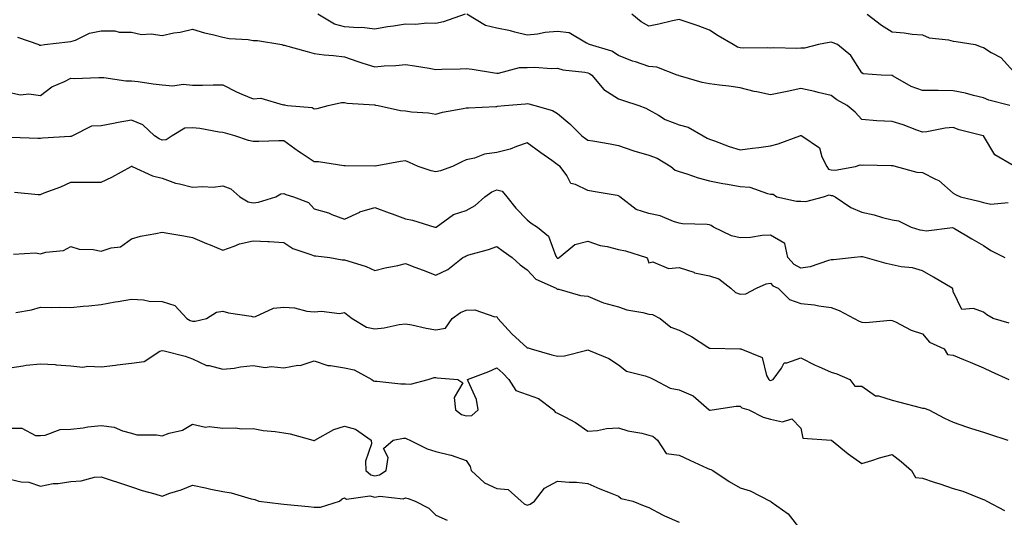
# Model space of a CAD drawing. Units: inches. Extents: x 931523 to 934163, y 7366538 to 7369178.
# Drawn here: x 933031 to 933355, y 7366927 to 7367090 of the extents above; entities that cross this region are included whole.
import ezdxf

# ---------------------------------------------------------------- set-up
doc = ezdxf.new("R2010")
doc.units = ezdxf.units.IN
doc.header["$MEASUREMENT"] = 0
doc.layers.add('Contour_93157366', color=7, linetype='Continuous', true_color=0x9df48e)

msp = doc.modelspace()

# ---------------------------------------------------------------- linework, layer by layer
at = {"layer": 'Contour_93157366'}
for points in [[(933177.74, 7367091.92, 3326), (933170.6, 7367089.37, 3326), (933168.05, 7367088.9, 3326), (933165.13, 7367089, 3326), (933161.43, 7367088.54, 3326), (933158.05, 7367088.62, 3326), (933154.13, 7367088, 3326), (933152.21, 7367087.76, 3326), (933148.05, 7367087.04, 3326), (933143.73, 7367087.6, 3326), (933142.53, 7367087.44, 3326), (933138.05, 7367087.8, 3326), (933134.79, 7367088.66, 3326), (933129.24, 7367091.92, 3326)], [(933357.8, 7367042.17, 3326), (933351.8, 7367045.67, 3326), (933348.05, 7367051.9, 3326), (933348.01, 7367051.92, 3326), (933340.1, 7367053.97, 3326), (933338.05, 7367054.67, 3326), (933335.52, 7367054.45, 3326), (933329.39, 7367053.27, 3326), (933328.05, 7367053.13, 3326), (933326.17, 7367053.8, 3326), (933321.66, 7367055.53, 3326), (933318.05, 7367056.71, 3326), (933313.06, 7367056.93, 3326), (933313.04, 7367056.93, 3326), (933308.05, 7367057.28, 3326), (933305.85, 7367059.72, 3326), (933303.27, 7367061.92, 3326), (933299.89, 7367063.76, 3326), (933298.05, 7367065.25, 3326), (933293.73, 7367066.24, 3326), (933292.65, 7367066.52, 3326), (933288.05, 7367067.48, 3326), (933283.49, 7367066.48, 3326), (933282.41, 7367066.28, 3326), (933278.05, 7367065.38, 3326), (933273.57, 7367066.4, 3326), (933272.68, 7367066.55, 3326), (933268.05, 7367067.77, 3326), (933264.36, 7367068.23, 3326), (933261.34, 7367068.63, 3326), (933258.05, 7367069.05, 3326), (933255.64, 7367069.51, 3326), (933248.42, 7367071.55, 3326), (933248.05, 7367071.63, 3326), (933247.87, 7367071.75, 3326), (933247.43, 7367071.92, 3326), (933240.71, 7367074.57, 3326), (933238.05, 7367074.77, 3326), (933233.73, 7367076.24, 3326), (933232.67, 7367076.54, 3326), (933228.05, 7367078.37, 3326), (933225.92, 7367079.79, 3326), (933218.55, 7367081.92, 3326), (933218.23, 7367082.1, 3326), (933218.05, 7367082.26, 3326), (933217.55, 7367082.42, 3326), (933211.9, 7367085.77, 3326), (933208.05, 7367086.29, 3326), (933204.02, 7367085.95, 3326), (933201.49, 7367085.36, 3326), (933198.05, 7367084.98, 3326), (933194, 7367085.97, 3326), (933192.56, 7367086.42, 3326), (933188.05, 7367087.34, 3326), (933184.34, 7367088.21, 3326), (933178.2, 7367091.92, 3326)], [(933356.74, 7367061.92, 3327), (933349.83, 7367063.7, 3327), (933348.05, 7367064.4, 3327), (933344.82, 7367065.15, 3327), (933342.15, 7367066.02, 3327), (933338.05, 7367066.76, 3327), (933333.17, 7367066.8, 3327), (933332.93, 7367066.8, 3327), (933328.05, 7367066.84, 3327), (933324.25, 7367068.12, 3327), (933318.41, 7367071.56, 3327), (933318.05, 7367071.74, 3327), (933317.89, 7367071.76, 3327), (933314.46, 7367071.92, 3327), (933308.48, 7367072.35, 3327), (933308.05, 7367072.68, 3327), (933304.47, 7367078.34, 3327), (933300.1, 7367081.92, 3327), (933298.68, 7367082.55, 3327), (933298.05, 7367082.7, 3327), (933297.37, 7367082.6, 3327), (933293.85, 7367081.92, 3327), (933289.2, 7367080.77, 3327), (933288.05, 7367080.73, 3327), (933286.74, 7367080.61, 3327), (933279.12, 7367080.85, 3327), (933278.05, 7367080.72, 3327), (933277.02, 7367080.89, 3327), (933269.21, 7367080.76, 3327), (933268.05, 7367080.9, 3327), (933267.25, 7367081.12, 3327), (933265.83, 7367081.92, 3327), (933260.89, 7367084.76, 3327), (933258.05, 7367086.7, 3327), (933254.27, 7367088.14, 3327), (933250.68, 7367089.29, 3327), (933248.05, 7367090.21, 3327), (933245.86, 7367089.73, 3327), (933241.36, 7367088.61, 3327), (933238.05, 7367087.94, 3327), (933235.52, 7367089.39, 3327), (933232.44, 7367091.92, 3327)], [(933309.86, 7367091.92, 3328), (933314.49, 7367088.35, 3328), (933318.05, 7367086.08, 3328), (933321.95, 7367085.82, 3328), (933324.6, 7367085.37, 3328), (933328.05, 7367085.1, 3328), (933330.26, 7367084.13, 3328), (933336.52, 7367083.45, 3328), (933338.05, 7367083.03, 3328), (933339.12, 7367083, 3328), (933345.29, 7367081.92, 3328), (933347.32, 7367081.19, 3328), (933348.05, 7367081.01, 3328), (933350.59, 7367079.38, 3328), (933353.77, 7367077.64, 3328), (933358.05, 7367073.02, 3328)], [(933030.5, 7367084.37, 3325), (933037.6, 7367081.92, 3325), (933037.93, 7367081.8, 3325), (933038.05, 7367081.75, 3325), (933038.18, 7367081.79, 3325), (933039.39, 7367081.92, 3325), (933047.1, 7367082.87, 3325), (933048.05, 7367082.96, 3325), (933049.57, 7367083.44, 3325), (933054.24, 7367085.73, 3325), (933058.05, 7367086.46, 3325), (933062.57, 7367086.43, 3325), (933063.95, 7367086.01, 3325), (933068.05, 7367085.97, 3325), (933071.34, 7367085.21, 3325), (933074.51, 7367085.46, 3325), (933078.05, 7367084.97, 3325), (933081.89, 7367085.76, 3325), (933083.96, 7367086.01, 3325), (933088.05, 7367087.05, 3325), (933091.98, 7367085.85, 3325), (933094.67, 7367085.3, 3325), (933098.05, 7367084.42, 3325), (933100.07, 7367083.94, 3325), (933106.4, 7367083.57, 3325), (933108.05, 7367083.28, 3325), (933109.44, 7367083.3, 3325), (933117.48, 7367081.92, 3325), (933117.91, 7367081.78, 3325), (933118.05, 7367081.79, 3325), (933118.23, 7367081.74, 3325), (933125.75, 7367079.62, 3325), (933128.05, 7367078.97, 3325), (933131.38, 7367078.59, 3325), (933134.43, 7367078.3, 3325), (933138.05, 7367077.87, 3325), (933142.45, 7367076.33, 3325), (933144.09, 7367075.88, 3325), (933148.05, 7367074.65, 3325), (933151.08, 7367074.95, 3325), (933154.94, 7367075.03, 3325), (933158.05, 7367075.4, 3325), (933161.03, 7367074.9, 3325), (933165.83, 7367074.14, 3325), (933168.05, 7367073.77, 3325), (933169.97, 7367073.84, 3325), (933176, 7367073.97, 3325), (933178.05, 7367074.04, 3325), (933180.01, 7367073.88, 3325), (933187.34, 7367072.63, 3325), (933188.05, 7367072.56, 3325), (933188.69, 7367072.56, 3325), (933195.57, 7367074.4, 3325), (933198.05, 7367074.39, 3325), (933200.64, 7367074.51, 3325), (933205.91, 7367074.06, 3325), (933208.05, 7367074.2, 3325), (933209.81, 7367073.68, 3325), (933217.06, 7367072.91, 3325), (933218.05, 7367072.69, 3325), (933218.59, 7367072.46, 3325), (933219.32, 7367071.92, 3325), (933223.31, 7367067.19, 3325), (933228.05, 7367064.08, 3325), (933229.71, 7367063.58, 3325), (933234.78, 7367061.92, 3325), (933237.12, 7367060.99, 3325), (933238.05, 7367060.51, 3325), (933241.23, 7367058.74, 3325), (933243.45, 7367057.31, 3325), (933248.05, 7367055.61, 3325), (933250.94, 7367054.81, 3325), (933255.97, 7367051.92, 3325), (933257.29, 7367051.16, 3325), (933258.05, 7367050.84, 3325), (933259.7, 7367050.27, 3325), (933264.52, 7367048.39, 3325), (933268.05, 7367047.31, 3325), (933272.1, 7367047.87, 3325), (933274.25, 7367048.12, 3325), (933278.05, 7367048.62, 3325), (933280.62, 7367049.35, 3325), (933287.73, 7367051.92, 3325), (933287.94, 7367052.03, 3325), (933288.05, 7367052.06, 3325), (933288.15, 7367052.03, 3325), (933288.35, 7367051.92, 3325), (933294.12, 7367047.99, 3325), (933294.93, 7367045.04, 3325), (933296.53, 7367041.92, 3325), (933297.15, 7367041.02, 3325), (933298.05, 7367040.77, 3325), (933299.35, 7367040.62, 3325), (933305.95, 7367041.92, 3325), (933307.5, 7367042.46, 3325), (933308.05, 7367042.36, 3325), (933308.51, 7367042.38, 3325), (933317.75, 7367042.22, 3325), (933318.05, 7367042.23, 3325), (933318.29, 7367042.16, 3325), (933319.36, 7367041.92, 3325), (933326.16, 7367040.02, 3325), (933328.05, 7367039.88, 3325), (933332.28, 7367037.68, 3325), (933333.38, 7367037.25, 3325), (933338.05, 7367033.15, 3325), (933338.85, 7367032.72, 3325), (933340.48, 7367031.92, 3325), (933346.57, 7367030.44, 3325), (933348.05, 7367029.99, 3325), (933350.49, 7367029.48, 3325), (933356.14, 7367030.01, 3325)], [(933028.05, 7367066.14, 3324), (933031.58, 7367065.45, 3324), (933034.27, 7367065.7, 3324), (933038.05, 7367065.25, 3324), (933041.88, 7367068.09, 3324), (933045.96, 7367069.83, 3324), (933048.05, 7367070.9, 3324), (933049.18, 7367070.79, 3324), (933057.3, 7367071.17, 3324), (933058.05, 7367071.07, 3324), (933058.88, 7367071.09, 3324), (933066.15, 7367070.02, 3324), (933068.05, 7367070.05, 3324), (933070.2, 7367069.77, 3324), (933075.13, 7367069.01, 3324), (933078.05, 7367068.66, 3324), (933081.56, 7367068.41, 3324), (933085.02, 7367068.89, 3324), (933088.05, 7367068.55, 3324), (933091.39, 7367068.57, 3324), (933094.81, 7367068.68, 3324), (933098.05, 7367068.71, 3324), (933102.49, 7367066.36, 3324), (933104.28, 7367065.69, 3324), (933108.05, 7367064.07, 3324), (933110.51, 7367064.38, 3324), (933117.82, 7367062.16, 3324), (933118.05, 7367062.24, 3324), (933118.25, 7367062.12, 3324), (933119.29, 7367061.92, 3324), (933127.35, 7367061.22, 3324), (933128.05, 7367060.8, 3324), (933128.99, 7367060.98, 3324), (933132.71, 7367061.92, 3324), (933137.07, 7367062.9, 3324), (933138.05, 7367062.9, 3324), (933138.86, 7367062.72, 3324), (933147.85, 7367062.12, 3324), (933148.05, 7367062.09, 3324), (933148.21, 7367062.08, 3324), (933149.11, 7367061.92, 3324), (933156.4, 7367060.27, 3324), (933158.05, 7367060.21, 3324), (933160.09, 7367059.89, 3324), (933165.66, 7367059.53, 3324), (933168.05, 7367059.06, 3324), (933170.25, 7367059.72, 3324), (933177.03, 7367060.9, 3324), (933178.05, 7367061.15, 3324), (933178.82, 7367061.15, 3324), (933187.75, 7367061.62, 3324), (933188.05, 7367061.61, 3324), (933188.27, 7367061.69, 3324), (933190.66, 7367061.92, 3324), (933197.54, 7367062.43, 3324), (933198.05, 7367062.53, 3324), (933198.57, 7367062.44, 3324), (933200.59, 7367061.92, 3324), (933206.42, 7367060.29, 3324), (933208.05, 7367059.28, 3324), (933212.05, 7367055.92, 3324), (933216.09, 7367051.92, 3324), (933217.23, 7367051.1, 3324), (933218.05, 7367050.56, 3324), (933219.7, 7367050.27, 3324), (933225.4, 7367049.27, 3324), (933228.05, 7367048.8, 3324), (933232.84, 7367047.13, 3324), (933233.14, 7367047.01, 3324), (933238.05, 7367045.61, 3324), (933240.78, 7367044.66, 3324), (933245.34, 7367041.92, 3324), (933246.77, 7367040.63, 3324), (933248.05, 7367040.2, 3324), (933250.53, 7367039.45, 3324), (933254.31, 7367038.18, 3324), (933258.05, 7367037.14, 3324), (933262.39, 7367036.26, 3324), (933263.9, 7367036.06, 3324), (933268.05, 7367035.32, 3324), (933271.23, 7367035.1, 3324), (933277.02, 7367032.95, 3324), (933278.05, 7367032.82, 3324), (933278.94, 7367032.81, 3324), (933280.13, 7367031.92, 3324), (933286.62, 7367030.49, 3324), (933288.05, 7367030.43, 3324), (933289.64, 7367030.33, 3324), (933295.47, 7367031.92, 3324), (933297.39, 7367032.58, 3324), (933298.05, 7367032.39, 3324), (933298.47, 7367032.34, 3324), (933299.31, 7367031.92, 3324), (933304.5, 7367028.37, 3324), (933308.05, 7367026.91, 3324), (933312.17, 7367026.03, 3324), (933314.82, 7367025.15, 3324), (933318.05, 7367024.32, 3324), (933320.15, 7367024.02, 3324), (933324.33, 7367021.92, 3324), (933327.18, 7367021.05, 3324), (933328.05, 7367020.91, 3324), (933329.19, 7367020.78, 3324), (933337.9, 7367021.77, 3324), (933338.05, 7367021.74, 3324), (933338.49, 7367021.48, 3324), (933344.25, 7367018.12, 3324), (933348.05, 7367015.91, 3324), (933350.43, 7367014.3, 3324), (933355.11, 7367011.92, 3324)], [(933356.47, 7366990.34, 3323), (933351.22, 7366991.92, 3323), (933349.21, 7366993.08, 3323), (933348.05, 7366994.01, 3323), (933344.79, 7366995.18, 3323), (933340.96, 7366994.84, 3323), (933338.05, 7367000.77, 3323), (933337.94, 7367001.81, 3323), (933337.81, 7367001.92, 3323), (933331.59, 7367005.46, 3323), (933328.05, 7367007.59, 3323), (933324.73, 7367008.6, 3323), (933321.04, 7367008.93, 3323), (933318.05, 7367009.58, 3323), (933316.12, 7367009.99, 3323), (933309.12, 7367011.92, 3323), (933308.26, 7367012.13, 3323), (933308.05, 7367012.2, 3323), (933307.74, 7367012.23, 3323), (933305.66, 7367011.92, 3323), (933298.81, 7367011.16, 3323), (933298.05, 7367011.18, 3323), (933297.12, 7367010.99, 3323), (933291.11, 7367008.86, 3323), (933288.05, 7367008.43, 3323), (933285.82, 7367009.69, 3323), (933283.79, 7367011.92, 3323), (933282.74, 7367016.61, 3323), (933278.05, 7367019.26, 3323), (933275.29, 7367019.16, 3323), (933271.43, 7367018.54, 3323), (933268.05, 7367018.44, 3323), (933265.19, 7367019.07, 3323), (933259.34, 7367021.92, 3323), (933258.59, 7367022.46, 3323), (933258.05, 7367022.65, 3323), (933257.2, 7367022.77, 3323), (933249.15, 7367023.02, 3323), (933248.05, 7367023.23, 3323), (933246.2, 7367023.77, 3323), (933241.78, 7367025.65, 3323), (933238.05, 7367026.38, 3323), (933233.88, 7367027.75, 3323), (933228.49, 7367031.92, 3323), (933228.28, 7367032.15, 3323), (933228.05, 7367032.27, 3323), (933227.61, 7367032.36, 3323), (933219.74, 7367033.62, 3323), (933218.05, 7367033.97, 3323), (933213.96, 7367036.01, 3323), (933212.45, 7367036.32, 3323), (933211.11, 7367038.87, 3323), (933208.88, 7367041.92, 3323), (933208.37, 7367042.24, 3323), (933206.14, 7367043.83, 3323), (933202.53, 7367046.4, 3323), (933198.05, 7367049.62, 3323), (933194.59, 7367048.46, 3323), (933192.43, 7367047.54, 3323), (933188.05, 7367046.42, 3323), (933184.08, 7367045.89, 3323), (933180.75, 7367044.61, 3323), (933178.05, 7367044.05, 3323), (933176.56, 7367043.41, 3323), (933173.57, 7367041.92, 3323), (933169.55, 7367040.42, 3323), (933168.05, 7367040.11, 3323), (933166.53, 7367040.4, 3323), (933162.26, 7367041.92, 3323), (933159.37, 7367043.24, 3323), (933158.05, 7367043.72, 3323), (933156.49, 7367043.48, 3323), (933148.06, 7367041.94, 3323), (933148.04, 7367041.93, 3323), (933138.26, 7367042.13, 3323), (933138.05, 7367042.14, 3323), (933137.83, 7367042.14, 3323), (933129.49, 7367043.36, 3323), (933128.05, 7367043.38, 3323), (933123.75, 7367046.22, 3323), (933122.9, 7367046.77, 3323), (933118.05, 7367050.29, 3323), (933116.46, 7367050.33, 3323), (933109.88, 7367050.09, 3323), (933108.05, 7367050.13, 3323), (933106.52, 7367050.39, 3323), (933101.93, 7367051.92, 3323), (933098.91, 7367052.78, 3323), (933098.05, 7367053.04, 3323), (933096.79, 7367053.18, 3323), (933090.51, 7367054.38, 3323), (933088.05, 7367054.6, 3323), (933085.54, 7367054.43, 3323), (933081.4, 7367051.92, 3323), (933079.38, 7367050.59, 3323), (933078.05, 7367050.58, 3323), (933077.1, 7367050.98, 3323), (933075.52, 7367051.92, 3323), (933071.74, 7367055.61, 3323), (933068.05, 7367057.13, 3323), (933063.68, 7367056.29, 3323), (933062.12, 7367055.99, 3323), (933058.05, 7367055.22, 3323), (933054.83, 7367055.14, 3323), (933048.65, 7367051.92, 3323), (933048.2, 7367051.77, 3323), (933048.05, 7367051.75, 3323), (933047.85, 7367051.73, 3323), (933038.75, 7367051.22, 3323), (933038.05, 7367051.1, 3323), (933037.21, 7367051.09, 3323), (933028.53, 7367051.44, 3323)], [(933029.55, 7367033.42, 3322), (933037.3, 7367032.67, 3322), (933038.05, 7367032.67, 3322), (933039.32, 7367033.2, 3322), (933044.78, 7367035.19, 3322), (933048.05, 7367036.76, 3322), (933052.82, 7367036.68, 3322), (933053.22, 7367036.75, 3322), (933058.05, 7367036.7, 3322), (933061.57, 7367038.4, 3322), (933067.92, 7367041.92, 3322), (933068.01, 7367041.96, 3322), (933068.05, 7367041.97, 3322), (933068.08, 7367041.95, 3322), (933068.18, 7367041.92, 3322), (933074.93, 7367038.8, 3322), (933078.05, 7367038.01, 3322), (933082.52, 7367036.39, 3322), (933083.79, 7367036.18, 3322), (933088.05, 7367035.03, 3322), (933091.47, 7367035.34, 3322), (933094.87, 7367035.1, 3322), (933098.05, 7367035.52, 3322), (933100.71, 7367034.58, 3322), (933103.61, 7367031.92, 3322), (933106.4, 7367030.27, 3322), (933108.05, 7367029.9, 3322), (933109.81, 7367030.16, 3322), (933115.51, 7367031.92, 3322), (933117.1, 7367032.87, 3322), (933118.05, 7367033.03, 3322), (933118.76, 7367032.63, 3322), (933121.25, 7367031.92, 3322), (933126.17, 7367030.04, 3322), (933128.05, 7367027.96, 3322), (933132.74, 7367026.61, 3322), (933133.86, 7367026.11, 3322), (933138.05, 7367024.57, 3322), (933143.03, 7367026.9, 3322), (933143.05, 7367026.92, 3322), (933148.05, 7367028.43, 3322), (933152.74, 7367026.61, 3322), (933153.67, 7367026.3, 3322), (933158.05, 7367024.72, 3322), (933160.35, 7367024.23, 3322), (933167.76, 7367021.92, 3322), (933168.01, 7367021.88, 3322), (933168.05, 7367021.87, 3322), (933168.14, 7367021.92, 3322), (933173.88, 7367026.09, 3322), (933178.05, 7367027.45, 3322), (933180.95, 7367029.02, 3322), (933184.16, 7367031.92, 3322), (933186.46, 7367033.51, 3322), (933188.05, 7367034.25, 3322), (933189.86, 7367033.73, 3322), (933191.35, 7367031.92, 3322), (933194.34, 7367028.21, 3322), (933198.05, 7367024.39, 3322), (933199.42, 7367023.29, 3322), (933201.48, 7367021.92, 3322), (933205.07, 7367018.93, 3322), (933207.52, 7367012.45, 3322), (933207.81, 7367011.92, 3322), (933207.93, 7367011.8, 3322), (933208.05, 7367011.73, 3322), (933208.22, 7367011.75, 3322), (933208.61, 7367011.92, 3322), (933213.73, 7367016.24, 3322), (933218.05, 7367017.37, 3322), (933222.03, 7367015.9, 3322), (933224.4, 7367015.57, 3322), (933228.05, 7367014.62, 3322), (933230.34, 7367014.21, 3322), (933237.27, 7367011.92, 3322), (933237.62, 7367011.48, 3322), (933238.05, 7367010.24, 3322), (933239.39, 7367010.58, 3322), (933244.51, 7367008.38, 3322), (933248.05, 7367008.65, 3322), (933252.88, 7367007.09, 3322), (933253.11, 7367006.98, 3322), (933258.05, 7367005.93, 3322), (933261.09, 7367004.96, 3322), (933265.03, 7367001.92, 3322), (933266.6, 7367000.47, 3322), (933268.05, 7366999.87, 3322), (933269.97, 7366999.99, 3322), (933273.42, 7367001.92, 3322), (933276.61, 7367003.36, 3322), (933278.05, 7367003.49, 3322), (933278.78, 7367002.65, 3322), (933280.54, 7367001.92, 3322), (933284.3, 7366998.17, 3322), (933288.05, 7366996.88, 3322), (933292.49, 7366996.36, 3322), (933293.89, 7366996.08, 3322), (933298.05, 7366995.51, 3322), (933300.65, 7366994.53, 3322), (933305.51, 7366991.92, 3322), (933307.17, 7366991.04, 3322), (933308.05, 7366990.7, 3322), (933309.37, 7366990.6, 3322), (933317.48, 7366991.36, 3322), (933318.05, 7366991.3, 3322), (933319.18, 7366990.79, 3322), (933324.24, 7366988.11, 3322), (933328.05, 7366986.87, 3322), (933330.28, 7366984.15, 3322), (933335.12, 7366981.92, 3322), (933336.21, 7366980.08, 3322), (933338.05, 7366979.88, 3322), (933341.51, 7366978.46, 3322), (933343.71, 7366977.58, 3322), (933348.05, 7366975.71, 3322), (933350.64, 7366974.51, 3322), (933356.36, 7366971.92, 3322)], [(933029.23, 7367013.1, 3321), (933036.51, 7367013.46, 3321), (933038.05, 7367013.18, 3321), (933039.85, 7367013.71, 3321), (933045.69, 7367014.28, 3321), (933048.05, 7367015.54, 3321), (933050.83, 7367014.7, 3321), (933055.4, 7367014.57, 3321), (933058.05, 7367014.04, 3321), (933061.3, 7367015.16, 3321), (933064.45, 7367015.52, 3321), (933068.05, 7367018.13, 3321), (933070.98, 7367018.99, 3321), (933075.96, 7367019.83, 3321), (933078.05, 7367020.33, 3321), (933079.99, 7367019.98, 3321), (933085.17, 7367019.04, 3321), (933088.05, 7367018.53, 3321), (933092.67, 7367016.54, 3321), (933093.88, 7367016.09, 3321), (933098.05, 7367014.42, 3321), (933101.8, 7367015.66, 3321), (933103.48, 7367016.49, 3321), (933108.05, 7367017.41, 3321), (933112.79, 7367017.18, 3321), (933113.32, 7367017.19, 3321), (933118.05, 7367016.91, 3321), (933121.08, 7367014.95, 3321), (933126.97, 7367013, 3321), (933128.05, 7367012.53, 3321), (933128.59, 7367012.46, 3321), (933133.23, 7367011.92, 3321), (933137.31, 7367011.18, 3321), (933138.05, 7367011.23, 3321), (933139.14, 7367010.83, 3321), (933145.18, 7367009.05, 3321), (933148.05, 7367007.72, 3321), (933151.43, 7367008.53, 3321), (933155.51, 7367009.38, 3321), (933158.05, 7367009.96, 3321), (933161.19, 7367008.78, 3321), (933163.9, 7367007.77, 3321), (933168.05, 7367006.19, 3321), (933171.95, 7367008.02, 3321), (933176.95, 7367011.92, 3321), (933177.65, 7367012.31, 3321), (933178.05, 7367012.53, 3321), (933178.93, 7367012.8, 3321), (933185.34, 7367014.63, 3321), (933188.05, 7367015.54, 3321), (933190.13, 7367014.01, 3321), (933193.13, 7367011.92, 3321), (933195.73, 7367009.59, 3321), (933198.05, 7367007.89, 3321), (933200.97, 7367004.84, 3321), (933207.64, 7367001.92, 3321), (933207.81, 7367001.68, 3321), (933208.05, 7367001.57, 3321), (933208.46, 7367001.51, 3321), (933215.62, 7366999.5, 3321), (933218.05, 7366999.23, 3321), (933222.65, 7366997.32, 3321), (933223.17, 7366997.04, 3321), (933228.05, 7366995.7, 3321), (933230.87, 7366994.74, 3321), (933236.13, 7366993.84, 3321), (933238.05, 7366993.33, 3321), (933239.32, 7366993.19, 3321), (933241.75, 7366991.92, 3321), (933245.25, 7366989.12, 3321), (933248.05, 7366988.07, 3321), (933252.14, 7366986.01, 3321), (933257.42, 7366982.55, 3321), (933258.05, 7366982.16, 3321), (933258.27, 7366982.14, 3321), (933267.99, 7366981.98, 3321), (933268.05, 7366981.98, 3321), (933268.31, 7366981.92, 3321), (933275.28, 7366979.15, 3321), (933276.78, 7366973.19, 3321), (933277.47, 7366971.92, 3321), (933277.78, 7366971.65, 3321), (933278.05, 7366971.53, 3321), (933278.36, 7366971.61, 3321), (933278.92, 7366971.92, 3321), (933281.69, 7366975.56, 3321), (933282.59, 7366977.38, 3321), (933283.45, 7366977.32, 3321), (933288.05, 7366978.99, 3321), (933292.7, 7366976.57, 3321), (933293.85, 7366976.12, 3321), (933298.05, 7366974.28, 3321), (933299.87, 7366973.74, 3321), (933304.17, 7366971.92, 3321), (933305.81, 7366969.68, 3321), (933308.05, 7366969.66, 3321), (933312.62, 7366966.49, 3321), (933313.52, 7366966.45, 3321), (933318.05, 7366965.06, 3321), (933320.56, 7366964.43, 3321), (933327.3, 7366962.67, 3321), (933328.05, 7366962.48, 3321), (933328.6, 7366962.47, 3321), (933330.13, 7366961.92, 3321), (933335.25, 7366959.12, 3321), (933338.05, 7366957.8, 3321), (933342.44, 7366956.31, 3321), (933344.16, 7366955.81, 3321), (933348.05, 7366954.57, 3321), (933350.03, 7366953.9, 3321), (933356.05, 7366951.92, 3321)], [(933030.02, 7366993.89, 3320), (933035.19, 7366994.77, 3320), (933038.05, 7366995.66, 3320), (933041.68, 7366995.55, 3320), (933044.31, 7366995.66, 3320), (933048.05, 7366995.56, 3320), (933052.11, 7366995.98, 3320), (933053.94, 7366996.03, 3320), (933058.05, 7366996.53, 3320), (933062.6, 7366997.37, 3320), (933063.62, 7366997.49, 3320), (933068.05, 7366998.22, 3320), (933071.97, 7366998.01, 3320), (933073.78, 7366997.65, 3320), (933078.05, 7366997.48, 3320), (933082.31, 7366996.18, 3320), (933086.18, 7366991.92, 3320), (933087.34, 7366991.21, 3320), (933088.05, 7366991.01, 3320), (933088.95, 7366991.01, 3320), (933092.71, 7366991.92, 3320), (933095.95, 7366994.02, 3320), (933098.05, 7366994.33, 3320), (933099.93, 7366993.81, 3320), (933107.34, 7366992.63, 3320), (933108.05, 7366992.46, 3320), (933108.73, 7366992.6, 3320), (933114.64, 7366995.34, 3320), (933118.05, 7366995.68, 3320), (933121.59, 7366995.46, 3320), (933125.66, 7366994.32, 3320), (933128.05, 7366994.09, 3320), (933130.44, 7366994.31, 3320), (933136.38, 7366993.59, 3320), (933138.05, 7366993.85, 3320), (933139.13, 7366993, 3320), (933140.55, 7366991.92, 3320), (933145.24, 7366989.11, 3320), (933148.05, 7366988.49, 3320), (933151.07, 7366988.9, 3320), (933156.03, 7366989.9, 3320), (933158.05, 7366990.21, 3320), (933160.15, 7366989.82, 3320), (933164.9, 7366988.77, 3320), (933168.05, 7366988.24, 3320), (933171.24, 7366988.72, 3320), (933173.47, 7366991.92, 3320), (933176.12, 7366993.85, 3320), (933178.05, 7366994.63, 3320), (933180.87, 7366994.74, 3320), (933187.47, 7366992.5, 3320), (933188.05, 7366992.55, 3320), (933188.32, 7366992.19, 3320), (933188.42, 7366991.92, 3320), (933193.06, 7366986.93, 3320), (933198.05, 7366982.31, 3320), (933198.38, 7366982.25, 3320), (933199.42, 7366981.92, 3320), (933206.13, 7366980, 3320), (933208.05, 7366979.57, 3320), (933210.33, 7366979.64, 3320), (933217.68, 7366981.55, 3320), (933218.05, 7366981.57, 3320), (933218.73, 7366981.24, 3320), (933224.95, 7366978.82, 3320), (933228.05, 7366976.72, 3320), (933230.72, 7366974.59, 3320), (933236.85, 7366973.12, 3320), (933238.05, 7366972.62, 3320), (933238.59, 7366972.45, 3320), (933239.69, 7366971.92, 3320), (933245.13, 7366969, 3320), (933248.05, 7366968.48, 3320), (933252.68, 7366966.55, 3320), (933257.92, 7366961.92, 3320), (933257.98, 7366961.85, 3320), (933258.05, 7366961.76, 3320), (933258.19, 7366961.78, 3320), (933258.88, 7366961.92, 3320), (933266.8, 7366963.16, 3320), (933268.05, 7366963.06, 3320), (933268.67, 7366962.54, 3320), (933270.94, 7366961.92, 3320), (933275.61, 7366959.48, 3320), (933278.05, 7366958.83, 3320), (933281.97, 7366958, 3320), (933285.06, 7366958.93, 3320), (933288.05, 7366955.91, 3320), (933288.72, 7366952.59, 3320), (933297.98, 7366951.92, 3320), (933298.04, 7366951.91, 3320), (933298.05, 7366951.91, 3320), (933298.08, 7366951.89, 3320), (933303.61, 7366947.48, 3320), (933308.05, 7366944.28, 3320), (933311.4, 7366945.27, 3320), (933313.87, 7366946.1, 3320), (933318.05, 7366947.2, 3320), (933321, 7366944.87, 3320), (933324.39, 7366941.92, 3320), (933325.76, 7366939.63, 3320), (933328.05, 7366939.4, 3320), (933331.8, 7366938.17, 3320), (933333.69, 7366937.56, 3320), (933338.05, 7366936.09, 3320), (933341.28, 7366935.15, 3320), (933347.19, 7366932.78, 3320), (933348.05, 7366932.48, 3320), (933348.41, 7366932.28, 3320), (933349.14, 7366931.92, 3320), (933354.95, 7366928.82, 3320)], [(933028.05, 7366975.69, 3319), (933032.44, 7366976.31, 3319), (933033.39, 7366976.59, 3319), (933038.05, 7366977.04, 3319), (933042.89, 7366976.76, 3319), (933043.27, 7366976.7, 3319), (933048.05, 7366976.37, 3319), (933052.07, 7366975.94, 3319), (933053.68, 7366976.28, 3319), (933058.05, 7366976.03, 3319), (933062.73, 7366976.61, 3319), (933063.29, 7366976.68, 3319), (933068.05, 7366977.25, 3319), (933072.18, 7366977.79, 3319), (933077.32, 7366981.19, 3319), (933078.05, 7366981.45, 3319), (933078.72, 7366981.24, 3319), (933085.69, 7366979.56, 3319), (933088.05, 7366978.69, 3319), (933092.64, 7366976.51, 3319), (933093.5, 7366976.47, 3319), (933098.05, 7366975.26, 3319), (933101.77, 7366975.63, 3319), (933103.88, 7366976.08, 3319), (933108.05, 7366976.42, 3319), (933111.96, 7366975.83, 3319), (933113.88, 7366976.1, 3319), (933118.05, 7366975.73, 3319), (933122.66, 7366976.53, 3319), (933123.5, 7366976.47, 3319), (933128.05, 7366977.96, 3319), (933132.55, 7366976.42, 3319), (933133.48, 7366976.49, 3319), (933138.05, 7366975.65, 3319), (933141.16, 7366975.03, 3319), (933146.98, 7366971.92, 3319), (933147.58, 7366971.45, 3319), (933148.05, 7366971.3, 3319), (933148.7, 7366971.27, 3319), (933156.59, 7366970.47, 3319), (933158.05, 7366970.4, 3319), (933159.68, 7366970.29, 3319), (933165.55, 7366971.92, 3319), (933167.48, 7366972.48, 3319), (933168.05, 7366972.51, 3319), (933168.52, 7366972.39, 3319), (933175.29, 7366971.92, 3319), (933176.93, 7366970.8, 3319), (933174.03, 7366965.94, 3319), (933174.56, 7366961.92, 3319), (933176.53, 7366960.4, 3319), (933178.05, 7366959.92, 3319), (933179.9, 7366960.07, 3319), (933181.98, 7366961.92, 3319), (933181.42, 7366965.29, 3319), (933178.69, 7366971.28, 3319), (933178.51, 7366971.92, 3319), (933185.46, 7366974.52, 3319), (933188.05, 7366975.66, 3319), (933190.11, 7366973.98, 3319), (933192.07, 7366971.92, 3319), (933194.34, 7366968.21, 3319), (933198.05, 7366966.93, 3319), (933201.76, 7366965.62, 3319), (933206.78, 7366961.92, 3319), (933207.26, 7366961.13, 3319), (933208.05, 7366960.86, 3319), (933210.42, 7366959.55, 3319), (933213.92, 7366957.79, 3319), (933218.05, 7366954.92, 3319), (933221.21, 7366955.08, 3319), (933224.15, 7366955.82, 3319), (933228.05, 7366955.95, 3319), (933231.18, 7366955.05, 3319), (933235.79, 7366954.18, 3319), (933238.05, 7366953.62, 3319), (933239.38, 7366953.25, 3319), (933240.91, 7366951.92, 3319), (933243.73, 7366947.6, 3319), (933248.05, 7366947.04, 3319), (933251.49, 7366945.36, 3319), (933257.22, 7366942.75, 3319), (933258.05, 7366942.36, 3319), (933258.43, 7366942.3, 3319), (933259.13, 7366941.92, 3319), (933264.47, 7366938.34, 3319), (933268.05, 7366936.28, 3319), (933271.41, 7366935.28, 3319), (933277.96, 7366931.92, 3319), (933278.02, 7366931.89, 3319), (933278.05, 7366931.88, 3319), (933278.25, 7366931.72, 3319), (933283.83, 7366927.7, 3319), (933288.05, 7366922.4, 3319)], [(933028.05, 7366955.89, 3318), (933032.01, 7366955.88, 3318), (933036.49, 7366953.48, 3318), (933038.05, 7366953.46, 3318), (933039.68, 7366953.55, 3318), (933044.54, 7366955.43, 3318), (933048.05, 7366955.53, 3318), (933052.13, 7366956, 3318), (933053.61, 7366956.36, 3318), (933058.05, 7366956.75, 3318), (933062.35, 7366956.22, 3318), (933065.01, 7366954.95, 3318), (933068.05, 7366954.24, 3318), (933069.82, 7366953.69, 3318), (933076.26, 7366953.71, 3318), (933078.05, 7366953.37, 3318), (933080.36, 7366954.23, 3318), (933084.76, 7366955.21, 3318), (933088.05, 7366957.2, 3318), (933092.32, 7366956.19, 3318), (933093.56, 7366956.41, 3318), (933098.05, 7366955.89, 3318), (933102.07, 7366955.94, 3318), (933104.3, 7366955.67, 3318), (933108.05, 7366955.74, 3318), (933111.25, 7366955.12, 3318), (933115.21, 7366954.76, 3318), (933118.05, 7366954.3, 3318), (933120.14, 7366954.01, 3318), (933127.66, 7366951.92, 3318), (933127.95, 7366951.82, 3318), (933128.05, 7366951.8, 3318), (933128.14, 7366951.83, 3318), (933128.23, 7366951.92, 3318), (933134.54, 7366955.43, 3318), (933138.05, 7366956.55, 3318), (933141.65, 7366955.52, 3318), (933146.81, 7366951.92, 3318), (933146.86, 7366950.73, 3318), (933144.97, 7366945, 3318), (933145.03, 7366941.92, 3318), (933146.67, 7366940.54, 3318), (933148.05, 7366940.22, 3318), (933149.48, 7366940.49, 3318), (933151.76, 7366941.92, 3318), (933152.37, 7366946.23, 3318), (933150.8, 7366949.17, 3318), (933154.06, 7366951.92, 3318), (933157.41, 7366952.56, 3318), (933158.05, 7366952.63, 3318), (933158.52, 7366952.39, 3318), (933159.51, 7366951.92, 3318), (933165.24, 7366949.11, 3318), (933168.05, 7366948.21, 3318), (933173.01, 7366946.96, 3318), (933173.08, 7366946.95, 3318), (933178.05, 7366945.23, 3318), (933179.39, 7366943.26, 3318), (933179.69, 7366941.92, 3318), (933184.07, 7366937.94, 3318), (933188.05, 7366936, 3318), (933191.82, 7366935.69, 3318), (933196.15, 7366931.92, 3318), (933197.1, 7366930.97, 3318), (933198.05, 7366930.58, 3318), (933199.09, 7366930.88, 3318), (933200.53, 7366931.92, 3318), (933203.81, 7366936.17, 3318), (933208.05, 7366938.48, 3318), (933211.85, 7366938.12, 3318), (933214.24, 7366938.1, 3318), (933218.05, 7366937.67, 3318), (933222.01, 7366935.89, 3318), (933225.3, 7366934.67, 3318), (933228.05, 7366933.56, 3318), (933228.92, 7366932.79, 3318), (933232.85, 7366931.92, 3318), (933236.53, 7366930.4, 3318), (933238.05, 7366929.76, 3318), (933242.59, 7366927.39, 3318), (933243.18, 7366927.05, 3318), (933248.05, 7366924.94, 3318)], [(933028.05, 7366939.11, 3317), (933031.7, 7366938.27, 3317), (933034.26, 7366938.13, 3317), (933038.05, 7366936.77, 3317), (933042.3, 7366937.67, 3317), (933043.86, 7366937.73, 3317), (933048.05, 7366938.39, 3317), (933051.45, 7366938.52, 3317), (933055.9, 7366939.77, 3317), (933058.05, 7366939.91, 3317), (933061.05, 7366938.92, 3317), (933064.07, 7366937.94, 3317), (933068.05, 7366936.62, 3317), (933071.55, 7366935.42, 3317), (933075.65, 7366934.32, 3317), (933078.05, 7366933.58, 3317), (933080.61, 7366934.48, 3317), (933084.34, 7366935.63, 3317), (933088.05, 7366937.11, 3317), (933092.37, 7366936.24, 3317), (933094.14, 7366935.83, 3317), (933098.05, 7366935.01, 3317), (933100.8, 7366934.67, 3317), (933107.35, 7366932.62, 3317), (933108.05, 7366932.5, 3317), (933108.6, 7366932.47, 3317), (933109.88, 7366931.92, 3317), (933117.09, 7366930.96, 3317), (933118.05, 7366930.88, 3317), (933119.23, 7366930.75, 3317), (933126.24, 7366930.11, 3317), (933128.05, 7366929.88, 3317), (933130.11, 7366929.86, 3317), (933136.43, 7366931.92, 3317), (933137.29, 7366932.68, 3317), (933138.05, 7366932.99, 3317), (933138.68, 7366932.55, 3317), (933146.36, 7366933.61, 3317), (933148.05, 7366933.21, 3317), (933149.64, 7366933.51, 3317), (933157.28, 7366932.69, 3317), (933158.05, 7366933.01, 3317), (933158.92, 7366932.79, 3317), (933161.25, 7366931.92, 3317), (933165.72, 7366929.59, 3317), (933168.05, 7366927.28, 3317), (933171.75, 7366925.62, 3317)]]:
    msp.add_polyline3d(points, dxfattribs=at)

doc.saveas('drawing.dxf')
